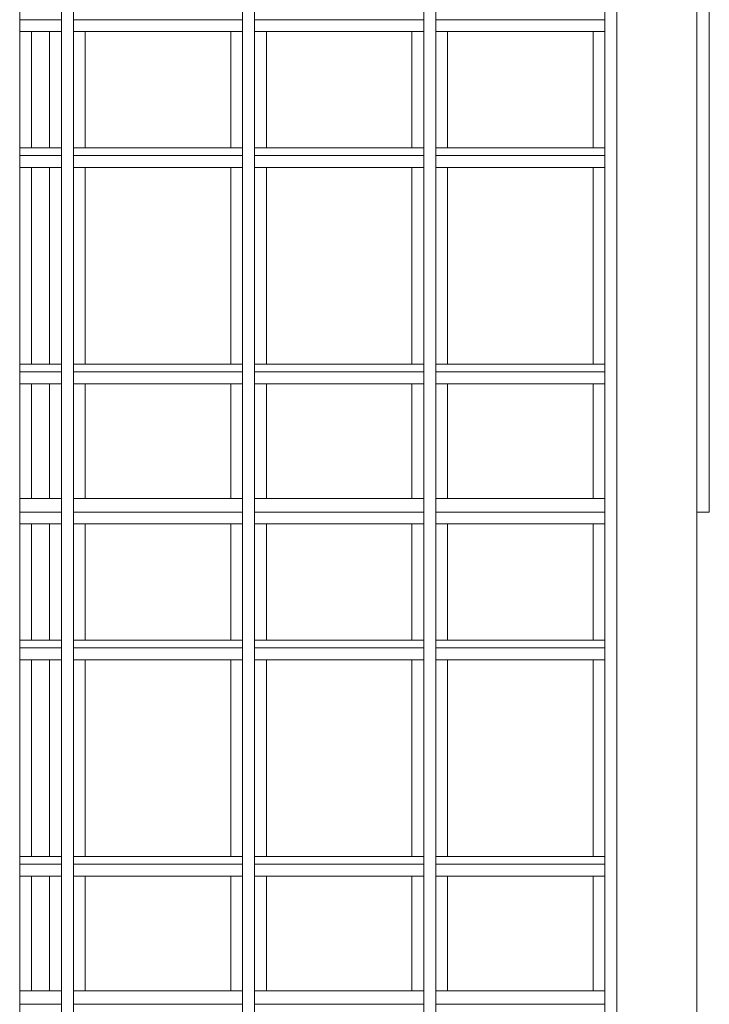
# Model space of a CAD drawing. Extents: x 2506129 to 5012723, y 4550998 to 9102428.
# Drawn here: x 2506251 to 2506255, y 4551060 to 4551067 of the extents above; entities that cross this region are included whole.
import ezdxf

# ---------------------------------------------------------------- set-up
doc = ezdxf.new("R2010")
doc.units = 0
doc.header["$MEASUREMENT"] = 0
doc.layers.get('0').update_dxf_attribs({"linetype": 'CONTINUOUS', "lineweight": 5})

msp = doc.modelspace()

# ---------------------------------------------------------------- linework, layer by layer
at = {"color": 7}
for p, q in [((2506250.6584, 4551069.6638), (2506250.6584, 4551066.7638)), ((2506250.6584, 4551066.7638), (2506250.6584, 4551069.6638)), ((2506250.9384, 4551069.6638), (2506250.9384, 4551066.7638)), ((2506250.9384, 4551069.6638), (2506250.9384, 4551066.7638)), ((2506251.0184, 4551069.6638), (2506251.0184, 4551066.7638)), ((2506251.0184, 4551066.7638), (2506251.0184, 4551069.6638)), ((2506252.1534, 4551069.6638), (2506252.1534, 4551066.7638)), ((2506252.1534, 4551069.6638), (2506252.1534, 4551066.7638)), ((2506252.2334, 4551069.6638), (2506252.2334, 4551066.7638)), ((2506252.2334, 4551066.7638), (2506252.2334, 4551069.6638)), ((2506253.3684, 4551069.6638), (2506253.3684, 4551066.7638)), ((2506253.3684, 4551069.6638), (2506253.3684, 4551066.7638)), ((2506253.4484, 4551069.6638), (2506253.4484, 4551066.7638)), ((2506253.4484, 4551066.7638), (2506253.4484, 4551069.6638)), ((2506254.5834, 4551069.6638), (2506254.5834, 4551066.7638)), ((2506254.5834, 4551069.6638), (2506254.5834, 4551066.7638)), ((2506254.6634, 4551069.6638), (2506254.6634, 4551066.7638)), ((2506254.6634, 4551066.7638), (2506254.6634, 4551069.6638)), ((2506254.6634, 4551069.6638), (2506254.6634, 4551066.7638)), ((2506255.1987, 4551069.6638), (2506255.1987, 4551066.7638)), ((2506255.1987, 4551069.6638), (2506255.1987, 4551066.7638)), ((2506255.1987, 4551066.7638), (2506255.1987, 4551069.6638)), ((2506255.2834, 4551069.6638), (2506255.2834, 4551066.7638)), ((2506255.2834, 4551066.7638), (2506255.2834, 4551069.6638)), ((2506255.2834, 4551069.6638), (2506255.2834, 4551066.7638)), ((2506250.6584, 4551066.8538), (2506250.6584, 4551066.7638)), ((2506250.9384, 4551066.7638), (2506250.9384, 4551066.8538)), ((2506251.0184, 4551066.8538), (2506251.0184, 4551066.7638)), ((2506252.1534, 4551066.7638), (2506252.1534, 4551066.8538)), ((2506252.2334, 4551066.8538), (2506252.2334, 4551066.7638)), ((2506253.3684, 4551066.7638), (2506253.3684, 4551066.8538)), ((2506253.4484, 4551066.8538), (2506253.4484, 4551066.7638)), ((2506254.5834, 4551066.7638), (2506254.5834, 4551066.8538)), ((2506250.6584, 4551066.7638), (2506250.9384, 4551066.7638)), ((2506250.6584, 4551066.7638), (2506250.6584, 4551063.4638)), ((2506250.6584, 4551063.4638), (2506250.6584, 4551066.7638)), ((2506250.9384, 4551066.7638), (2506250.6584, 4551066.7638)), ((2506250.6584, 4551066.7638), (2506250.6584, 4551066.6838)), ((2506250.6584, 4551066.7638), (2506250.9384, 4551066.7638)), ((2506250.9384, 4551066.7638), (2506250.9384, 4551063.4638)), ((2506250.9384, 4551066.7638), (2506250.9384, 4551063.4638)), ((2506250.9384, 4551066.6838), (2506250.9384, 4551066.7638)), ((2506251.0184, 4551066.7638), (2506252.1534, 4551066.7638)), ((2506251.0184, 4551066.7638), (2506251.0184, 4551063.4638)), ((2506251.0184, 4551063.4638), (2506251.0184, 4551066.7638)), ((2506252.1534, 4551066.7638), (2506251.0184, 4551066.7638)), ((2506251.0184, 4551066.7638), (2506251.0184, 4551066.6838)), ((2506251.0184, 4551066.7638), (2506252.1534, 4551066.7638)), ((2506252.1534, 4551066.7638), (2506252.1534, 4551063.4638)), ((2506252.1534, 4551066.7638), (2506252.1534, 4551063.4638)), ((2506252.1534, 4551066.6838), (2506252.1534, 4551066.7638)), ((2506252.2334, 4551066.7638), (2506253.3684, 4551066.7638)), ((2506252.2334, 4551066.7638), (2506252.2334, 4551063.4638)), ((2506252.2334, 4551063.4638), (2506252.2334, 4551066.7638)), ((2506253.3684, 4551066.7638), (2506252.2334, 4551066.7638)), ((2506252.2334, 4551066.7638), (2506252.2334, 4551066.6838)), ((2506252.2334, 4551066.7638), (2506253.3684, 4551066.7638)), ((2506253.3684, 4551066.7638), (2506253.3684, 4551063.4638)), ((2506253.3684, 4551066.7638), (2506253.3684, 4551063.4638)), ((2506253.3684, 4551066.6838), (2506253.3684, 4551066.7638)), ((2506253.4484, 4551066.7638), (2506254.5834, 4551066.7638)), ((2506253.4484, 4551066.7638), (2506253.4484, 4551063.4638)), ((2506253.4484, 4551063.4638), (2506253.4484, 4551066.7638)), ((2506254.5834, 4551066.7638), (2506253.4484, 4551066.7638)), ((2506253.4484, 4551066.7638), (2506253.4484, 4551066.6838)), ((2506253.4484, 4551066.7638), (2506254.5834, 4551066.7638)), ((2506254.5834, 4551066.7638), (2506254.5834, 4551063.4638)), ((2506254.5834, 4551066.7638), (2506254.5834, 4551063.4638)), ((2506254.5834, 4551066.6838), (2506254.5834, 4551066.7638)), ((2506254.6634, 4551066.7638), (2506254.6634, 4551063.4638)), ((2506254.6634, 4551063.4638), (2506254.6634, 4551066.7638)), ((2506254.6634, 4551066.7638), (2506254.6634, 4551063.4638)), ((2506255.1987, 4551066.7638), (2506255.1987, 4551063.4638)), ((2506255.1987, 4551066.7638), (2506255.1987, 4551063.4638)), ((2506255.1987, 4551063.4638), (2506255.1987, 4551066.7638)), ((2506255.2834, 4551066.7638), (2506255.2834, 4551063.4638)), ((2506255.2834, 4551063.4638), (2506255.2834, 4551066.7638)), ((2506255.2834, 4551066.7638), (2506255.2834, 4551063.4638)), ((2506250.6584, 4551066.6838), (2506250.7384, 4551066.6838)), ((2506250.6584, 4551066.6838), (2506250.6584, 4551065.9038)), ((2506250.7384, 4551066.6838), (2506250.6584, 4551066.6838)), ((2506250.7384, 4551065.9038), (2506250.7384, 4551066.6838)), ((2506250.7384, 4551066.6838), (2506250.8584, 4551066.6838)), ((2506250.8584, 4551066.6838), (2506250.7384, 4551066.6838)), ((2506250.7384, 4551066.6838), (2506250.7384, 4551065.9038)), ((2506250.7384, 4551066.6838), (2506250.8584, 4551066.6838)), ((2506250.7384, 4551065.9038), (2506250.7384, 4551066.6838)), ((2506250.8584, 4551066.6838), (2506250.8584, 4551065.9038)), ((2506250.8584, 4551065.9038), (2506250.8584, 4551066.6838)), ((2506250.8584, 4551066.6838), (2506250.9384, 4551066.6838)), ((2506250.9384, 4551066.6838), (2506250.8584, 4551066.6838)), ((2506250.8584, 4551066.6838), (2506250.8584, 4551065.9038)), ((2506250.9384, 4551065.9038), (2506250.9384, 4551066.6838)), ((2506251.0184, 4551066.6838), (2506251.0984, 4551066.6838)), ((2506251.0184, 4551066.6838), (2506251.0184, 4551065.9038)), ((2506251.0984, 4551066.6838), (2506251.0184, 4551066.6838)), ((2506251.0984, 4551065.9038), (2506251.0984, 4551066.6838)), ((2506251.0984, 4551066.6838), (2506252.0734, 4551066.6838)), ((2506252.0734, 4551066.6838), (2506251.0984, 4551066.6838)), ((2506251.0984, 4551066.6838), (2506251.0984, 4551065.9038)), ((2506251.0984, 4551066.6838), (2506252.0734, 4551066.6838)), ((2506251.0984, 4551065.9038), (2506251.0984, 4551066.6838)), ((2506252.0734, 4551066.6838), (2506252.0734, 4551065.9038)), ((2506252.0734, 4551065.9038), (2506252.0734, 4551066.6838)), ((2506252.0734, 4551066.6838), (2506252.1534, 4551066.6838)), ((2506252.1534, 4551066.6838), (2506252.0734, 4551066.6838)), ((2506252.0734, 4551066.6838), (2506252.0734, 4551065.9038)), ((2506252.1534, 4551065.9038), (2506252.1534, 4551066.6838)), ((2506252.2334, 4551066.6838), (2506252.3134, 4551066.6838)), ((2506252.2334, 4551066.6838), (2506252.2334, 4551065.9038)), ((2506252.3134, 4551066.6838), (2506252.2334, 4551066.6838)), ((2506252.3134, 4551065.9038), (2506252.3134, 4551066.6838)), ((2506252.3134, 4551066.6838), (2506253.2884, 4551066.6838)), ((2506253.2884, 4551066.6838), (2506252.3134, 4551066.6838)), ((2506252.3134, 4551066.6838), (2506252.3134, 4551065.9038)), ((2506252.3134, 4551066.6838), (2506253.2884, 4551066.6838)), ((2506252.3134, 4551065.9038), (2506252.3134, 4551066.6838)), ((2506253.2884, 4551066.6838), (2506253.2884, 4551065.9038)), ((2506253.2884, 4551065.9038), (2506253.2884, 4551066.6838)), ((2506253.2884, 4551066.6838), (2506253.3684, 4551066.6838)), ((2506253.3684, 4551066.6838), (2506253.2884, 4551066.6838)), ((2506253.2884, 4551066.6838), (2506253.2884, 4551065.9038)), ((2506253.3684, 4551065.9038), (2506253.3684, 4551066.6838)), ((2506253.4484, 4551066.6838), (2506253.5284, 4551066.6838)), ((2506253.4484, 4551066.6838), (2506253.4484, 4551065.9038)), ((2506253.5284, 4551066.6838), (2506253.4484, 4551066.6838)), ((2506253.5284, 4551065.9038), (2506253.5284, 4551066.6838)), ((2506253.5284, 4551066.6838), (2506254.5034, 4551066.6838)), ((2506254.5034, 4551066.6838), (2506253.5284, 4551066.6838)), ((2506253.5284, 4551066.6838), (2506253.5284, 4551065.9038)), ((2506253.5284, 4551066.6838), (2506254.5034, 4551066.6838)), ((2506253.5284, 4551065.9038), (2506253.5284, 4551066.6838)), ((2506254.5034, 4551066.6838), (2506254.5034, 4551065.9038)), ((2506254.5034, 4551065.9038), (2506254.5034, 4551066.6838)), ((2506254.5034, 4551066.6838), (2506254.5834, 4551066.6838)), ((2506254.5834, 4551066.6838), (2506254.5034, 4551066.6838)), ((2506254.5034, 4551066.6838), (2506254.5034, 4551065.9038)), ((2506254.5834, 4551065.9038), (2506254.5834, 4551066.6838)), ((2506250.7384, 4551065.9038), (2506250.6584, 4551065.9038)), ((2506250.6584, 4551065.9038), (2506250.6584, 4551065.8538)), ((2506250.6584, 4551065.9038), (2506250.7384, 4551065.9038)), ((2506250.8584, 4551065.9038), (2506250.7384, 4551065.9038)), ((2506250.7384, 4551065.9038), (2506250.8584, 4551065.9038)), ((2506250.8584, 4551065.9038), (2506250.7384, 4551065.9038)), ((2506250.9384, 4551065.9038), (2506250.8584, 4551065.9038)), ((2506250.8584, 4551065.9038), (2506250.9384, 4551065.9038)), ((2506250.9384, 4551065.8538), (2506250.9384, 4551065.9038)), ((2506251.0984, 4551065.9038), (2506251.0184, 4551065.9038)), ((2506251.0184, 4551065.9038), (2506251.0184, 4551065.8538)), ((2506251.0184, 4551065.9038), (2506251.0984, 4551065.9038)), ((2506252.0734, 4551065.9038), (2506251.0984, 4551065.9038)), ((2506251.0984, 4551065.9038), (2506252.0734, 4551065.9038)), ((2506252.0734, 4551065.9038), (2506251.0984, 4551065.9038)), ((2506252.1534, 4551065.9038), (2506252.0734, 4551065.9038)), ((2506252.0734, 4551065.9038), (2506252.1534, 4551065.9038)), ((2506252.1534, 4551065.8538), (2506252.1534, 4551065.9038)), ((2506252.3134, 4551065.9038), (2506252.2334, 4551065.9038)), ((2506252.2334, 4551065.9038), (2506252.2334, 4551065.8538)), ((2506252.2334, 4551065.9038), (2506252.3134, 4551065.9038)), ((2506253.2884, 4551065.9038), (2506252.3134, 4551065.9038)), ((2506252.3134, 4551065.9038), (2506253.2884, 4551065.9038)), ((2506253.2884, 4551065.9038), (2506252.3134, 4551065.9038)), ((2506253.3684, 4551065.9038), (2506253.2884, 4551065.9038)), ((2506253.2884, 4551065.9038), (2506253.3684, 4551065.9038)), ((2506253.3684, 4551065.8538), (2506253.3684, 4551065.9038)), ((2506253.5284, 4551065.9038), (2506253.4484, 4551065.9038)), ((2506253.4484, 4551065.9038), (2506253.4484, 4551065.8538)), ((2506253.4484, 4551065.9038), (2506253.5284, 4551065.9038)), ((2506254.5034, 4551065.9038), (2506253.5284, 4551065.9038)), ((2506253.5284, 4551065.9038), (2506254.5034, 4551065.9038)), ((2506254.5034, 4551065.9038), (2506253.5284, 4551065.9038)), ((2506254.5834, 4551065.9038), (2506254.5034, 4551065.9038)), ((2506254.5034, 4551065.9038), (2506254.5834, 4551065.9038)), ((2506254.5834, 4551065.8538), (2506254.5834, 4551065.9038)), ((2506250.6584, 4551065.8538), (2506250.9384, 4551065.8538)), ((2506250.9384, 4551065.8538), (2506250.6584, 4551065.8538)), ((2506250.6584, 4551065.8538), (2506250.6584, 4551065.7738)), ((2506250.6584, 4551065.8538), (2506250.9384, 4551065.8538)), ((2506250.9384, 4551065.7738), (2506250.9384, 4551065.8538)), ((2506251.0184, 4551065.8538), (2506252.1534, 4551065.8538)), ((2506252.1534, 4551065.8538), (2506251.0184, 4551065.8538)), ((2506251.0184, 4551065.8538), (2506251.0184, 4551065.7738)), ((2506251.0184, 4551065.8538), (2506252.1534, 4551065.8538)), ((2506252.1534, 4551065.7738), (2506252.1534, 4551065.8538)), ((2506252.2334, 4551065.8538), (2506253.3684, 4551065.8538)), ((2506253.3684, 4551065.8538), (2506252.2334, 4551065.8538)), ((2506252.2334, 4551065.8538), (2506252.2334, 4551065.7738)), ((2506252.2334, 4551065.8538), (2506253.3684, 4551065.8538)), ((2506253.3684, 4551065.7738), (2506253.3684, 4551065.8538)), ((2506253.4484, 4551065.8538), (2506254.5834, 4551065.8538)), ((2506254.5834, 4551065.8538), (2506253.4484, 4551065.8538)), ((2506253.4484, 4551065.8538), (2506253.4484, 4551065.7738)), ((2506253.4484, 4551065.8538), (2506254.5834, 4551065.8538)), ((2506254.5834, 4551065.7738), (2506254.5834, 4551065.8538)), ((2506250.6584, 4551065.7738), (2506250.7384, 4551065.7738)), ((2506250.6584, 4551065.7738), (2506250.6584, 4551064.4538)), ((2506250.7384, 4551065.7738), (2506250.6584, 4551065.7738)), ((2506250.7384, 4551064.4538), (2506250.7384, 4551065.7738)), ((2506250.7384, 4551065.7738), (2506250.8584, 4551065.7738)), ((2506250.8584, 4551065.7738), (2506250.7384, 4551065.7738)), ((2506250.7384, 4551065.7738), (2506250.7384, 4551064.4538)), ((2506250.7384, 4551065.7738), (2506250.8584, 4551065.7738)), ((2506250.7384, 4551064.4538), (2506250.7384, 4551065.7738)), ((2506250.8584, 4551065.7738), (2506250.8584, 4551064.4538)), ((2506250.8584, 4551064.4538), (2506250.8584, 4551065.7738)), ((2506250.8584, 4551065.7738), (2506250.9384, 4551065.7738)), ((2506250.9384, 4551065.7738), (2506250.8584, 4551065.7738)), ((2506250.8584, 4551065.7738), (2506250.8584, 4551064.4538)), ((2506250.9384, 4551064.4538), (2506250.9384, 4551065.7738)), ((2506251.0184, 4551065.7738), (2506251.0984, 4551065.7738)), ((2506251.0184, 4551065.7738), (2506251.0184, 4551064.4538)), ((2506251.0984, 4551065.7738), (2506251.0184, 4551065.7738)), ((2506251.0984, 4551064.4538), (2506251.0984, 4551065.7738)), ((2506251.0984, 4551065.7738), (2506252.0734, 4551065.7738)), ((2506252.0734, 4551065.7738), (2506251.0984, 4551065.7738)), ((2506251.0984, 4551065.7738), (2506251.0984, 4551064.4538)), ((2506251.0984, 4551065.7738), (2506252.0734, 4551065.7738)), ((2506251.0984, 4551064.4538), (2506251.0984, 4551065.7738)), ((2506252.0734, 4551065.7738), (2506252.0734, 4551064.4538)), ((2506252.0734, 4551064.4538), (2506252.0734, 4551065.7738)), ((2506252.0734, 4551065.7738), (2506252.1534, 4551065.7738)), ((2506252.1534, 4551065.7738), (2506252.0734, 4551065.7738)), ((2506252.0734, 4551065.7738), (2506252.0734, 4551064.4538)), ((2506252.1534, 4551064.4538), (2506252.1534, 4551065.7738)), ((2506252.2334, 4551065.7738), (2506252.3134, 4551065.7738)), ((2506252.2334, 4551065.7738), (2506252.2334, 4551064.4538)), ((2506252.3134, 4551065.7738), (2506252.2334, 4551065.7738)), ((2506252.3134, 4551064.4538), (2506252.3134, 4551065.7738)), ((2506252.3134, 4551065.7738), (2506253.2884, 4551065.7738)), ((2506253.2884, 4551065.7738), (2506252.3134, 4551065.7738)), ((2506252.3134, 4551065.7738), (2506252.3134, 4551064.4538)), ((2506252.3134, 4551065.7738), (2506253.2884, 4551065.7738)), ((2506252.3134, 4551064.4538), (2506252.3134, 4551065.7738)), ((2506253.2884, 4551065.7738), (2506253.2884, 4551064.4538)), ((2506253.2884, 4551064.4538), (2506253.2884, 4551065.7738)), ((2506253.2884, 4551065.7738), (2506253.3684, 4551065.7738)), ((2506253.3684, 4551065.7738), (2506253.2884, 4551065.7738)), ((2506253.2884, 4551065.7738), (2506253.2884, 4551064.4538)), ((2506253.3684, 4551064.4538), (2506253.3684, 4551065.7738)), ((2506253.4484, 4551065.7738), (2506253.5284, 4551065.7738)), ((2506253.4484, 4551065.7738), (2506253.4484, 4551064.4538)), ((2506253.5284, 4551065.7738), (2506253.4484, 4551065.7738)), ((2506253.5284, 4551064.4538), (2506253.5284, 4551065.7738)), ((2506253.5284, 4551065.7738), (2506254.5034, 4551065.7738)), ((2506254.5034, 4551065.7738), (2506253.5284, 4551065.7738)), ((2506253.5284, 4551065.7738), (2506253.5284, 4551064.4538)), ((2506253.5284, 4551065.7738), (2506254.5034, 4551065.7738)), ((2506253.5284, 4551064.4538), (2506253.5284, 4551065.7738)), ((2506254.5034, 4551065.7738), (2506254.5034, 4551064.4538)), ((2506254.5034, 4551064.4538), (2506254.5034, 4551065.7738)), ((2506254.5034, 4551065.7738), (2506254.5834, 4551065.7738)), ((2506254.5834, 4551065.7738), (2506254.5034, 4551065.7738)), ((2506254.5034, 4551065.7738), (2506254.5034, 4551064.4538)), ((2506254.5834, 4551064.4538), (2506254.5834, 4551065.7738)), ((2506250.7384, 4551064.4538), (2506250.6584, 4551064.4538)), ((2506250.6584, 4551064.4538), (2506250.6584, 4551064.4038)), ((2506250.6584, 4551064.4538), (2506250.7384, 4551064.4538)), ((2506250.6584, 4551064.4038), (2506250.9384, 4551064.4038)), ((2506250.9384, 4551064.4038), (2506250.6584, 4551064.4038)), ((2506250.6584, 4551064.4038), (2506250.6584, 4551064.3238)), ((2506250.6584, 4551064.4038), (2506250.9384, 4551064.4038)), ((2506250.8584, 4551064.4538), (2506250.7384, 4551064.4538)), ((2506250.7384, 4551064.4538), (2506250.8584, 4551064.4538)), ((2506250.8584, 4551064.4538), (2506250.7384, 4551064.4538)), ((2506250.9384, 4551064.4538), (2506250.8584, 4551064.4538)), ((2506250.8584, 4551064.4538), (2506250.9384, 4551064.4538)), ((2506250.9384, 4551064.4038), (2506250.9384, 4551064.4538)), ((2506250.9384, 4551064.3238), (2506250.9384, 4551064.4038)), ((2506251.0984, 4551064.4538), (2506251.0184, 4551064.4538)), ((2506251.0184, 4551064.4538), (2506251.0184, 4551064.4038)), ((2506251.0184, 4551064.4538), (2506251.0984, 4551064.4538)), ((2506251.0184, 4551064.4038), (2506252.1534, 4551064.4038)), ((2506252.1534, 4551064.4038), (2506251.0184, 4551064.4038)), ((2506251.0184, 4551064.4038), (2506251.0184, 4551064.3238)), ((2506251.0184, 4551064.4038), (2506252.1534, 4551064.4038)), ((2506252.0734, 4551064.4538), (2506251.0984, 4551064.4538)), ((2506251.0984, 4551064.4538), (2506252.0734, 4551064.4538)), ((2506252.0734, 4551064.4538), (2506251.0984, 4551064.4538)), ((2506252.1534, 4551064.4538), (2506252.0734, 4551064.4538)), ((2506252.0734, 4551064.4538), (2506252.1534, 4551064.4538)), ((2506252.1534, 4551064.4038), (2506252.1534, 4551064.4538)), ((2506252.1534, 4551064.3238), (2506252.1534, 4551064.4038)), ((2506252.3134, 4551064.4538), (2506252.2334, 4551064.4538)), ((2506252.2334, 4551064.4538), (2506252.2334, 4551064.4038)), ((2506252.2334, 4551064.4538), (2506252.3134, 4551064.4538)), ((2506252.2334, 4551064.4038), (2506253.3684, 4551064.4038)), ((2506253.3684, 4551064.4038), (2506252.2334, 4551064.4038)), ((2506252.2334, 4551064.4038), (2506252.2334, 4551064.3238)), ((2506252.2334, 4551064.4038), (2506253.3684, 4551064.4038)), ((2506253.2884, 4551064.4538), (2506252.3134, 4551064.4538)), ((2506252.3134, 4551064.4538), (2506253.2884, 4551064.4538)), ((2506253.2884, 4551064.4538), (2506252.3134, 4551064.4538)), ((2506253.3684, 4551064.4538), (2506253.2884, 4551064.4538)), ((2506253.2884, 4551064.4538), (2506253.3684, 4551064.4538)), ((2506253.3684, 4551064.4038), (2506253.3684, 4551064.4538)), ((2506253.3684, 4551064.3238), (2506253.3684, 4551064.4038)), ((2506253.5284, 4551064.4538), (2506253.4484, 4551064.4538)), ((2506253.4484, 4551064.4538), (2506253.4484, 4551064.4038)), ((2506253.4484, 4551064.4538), (2506253.5284, 4551064.4538)), ((2506253.4484, 4551064.4038), (2506254.5834, 4551064.4038)), ((2506254.5834, 4551064.4038), (2506253.4484, 4551064.4038)), ((2506253.4484, 4551064.4038), (2506253.4484, 4551064.3238)), ((2506253.4484, 4551064.4038), (2506254.5834, 4551064.4038)), ((2506254.5034, 4551064.4538), (2506253.5284, 4551064.4538)), ((2506253.5284, 4551064.4538), (2506254.5034, 4551064.4538)), ((2506254.5034, 4551064.4538), (2506253.5284, 4551064.4538)), ((2506254.5834, 4551064.4538), (2506254.5034, 4551064.4538)), ((2506254.5034, 4551064.4538), (2506254.5834, 4551064.4538)), ((2506254.5834, 4551064.4038), (2506254.5834, 4551064.4538)), ((2506254.5834, 4551064.3238), (2506254.5834, 4551064.4038)), ((2506250.6584, 4551064.3238), (2506250.7384, 4551064.3238)), ((2506250.6584, 4551064.3238), (2506250.6584, 4551063.5538)), ((2506250.7384, 4551064.3238), (2506250.6584, 4551064.3238)), ((2506250.7384, 4551063.5538), (2506250.7384, 4551064.3238)), ((2506250.7384, 4551064.3238), (2506250.8584, 4551064.3238)), ((2506250.8584, 4551064.3238), (2506250.7384, 4551064.3238)), ((2506250.7384, 4551064.3238), (2506250.7384, 4551063.5538)), ((2506250.7384, 4551064.3238), (2506250.8584, 4551064.3238)), ((2506250.7384, 4551063.5538), (2506250.7384, 4551064.3238)), ((2506250.8584, 4551064.3238), (2506250.8584, 4551063.5538)), ((2506250.8584, 4551063.5538), (2506250.8584, 4551064.3238)), ((2506250.8584, 4551064.3238), (2506250.9384, 4551064.3238)), ((2506250.9384, 4551064.3238), (2506250.8584, 4551064.3238)), ((2506250.8584, 4551064.3238), (2506250.8584, 4551063.5538)), ((2506250.9384, 4551063.5538), (2506250.9384, 4551064.3238)), ((2506251.0184, 4551064.3238), (2506251.0984, 4551064.3238)), ((2506251.0184, 4551064.3238), (2506251.0184, 4551063.5538)), ((2506251.0984, 4551064.3238), (2506251.0184, 4551064.3238)), ((2506251.0984, 4551063.5538), (2506251.0984, 4551064.3238)), ((2506251.0984, 4551064.3238), (2506252.0734, 4551064.3238)), ((2506252.0734, 4551064.3238), (2506251.0984, 4551064.3238)), ((2506251.0984, 4551064.3238), (2506251.0984, 4551063.5538)), ((2506251.0984, 4551064.3238), (2506252.0734, 4551064.3238)), ((2506251.0984, 4551063.5538), (2506251.0984, 4551064.3238)), ((2506252.0734, 4551064.3238), (2506252.0734, 4551063.5538)), ((2506252.0734, 4551063.5538), (2506252.0734, 4551064.3238)), ((2506252.0734, 4551064.3238), (2506252.1534, 4551064.3238)), ((2506252.1534, 4551064.3238), (2506252.0734, 4551064.3238)), ((2506252.0734, 4551064.3238), (2506252.0734, 4551063.5538)), ((2506252.1534, 4551063.5538), (2506252.1534, 4551064.3238)), ((2506252.2334, 4551064.3238), (2506252.3134, 4551064.3238)), ((2506252.2334, 4551064.3238), (2506252.2334, 4551063.5538)), ((2506252.3134, 4551064.3238), (2506252.2334, 4551064.3238)), ((2506252.3134, 4551063.5538), (2506252.3134, 4551064.3238)), ((2506252.3134, 4551064.3238), (2506253.2884, 4551064.3238)), ((2506253.2884, 4551064.3238), (2506252.3134, 4551064.3238)), ((2506252.3134, 4551064.3238), (2506252.3134, 4551063.5538)), ((2506252.3134, 4551064.3238), (2506253.2884, 4551064.3238)), ((2506252.3134, 4551063.5538), (2506252.3134, 4551064.3238)), ((2506253.2884, 4551064.3238), (2506253.2884, 4551063.5538)), ((2506253.2884, 4551063.5538), (2506253.2884, 4551064.3238)), ((2506253.2884, 4551064.3238), (2506253.3684, 4551064.3238)), ((2506253.3684, 4551064.3238), (2506253.2884, 4551064.3238)), ((2506253.2884, 4551064.3238), (2506253.2884, 4551063.5538)), ((2506253.3684, 4551063.5538), (2506253.3684, 4551064.3238)), ((2506253.4484, 4551064.3238), (2506253.5284, 4551064.3238)), ((2506253.4484, 4551064.3238), (2506253.4484, 4551063.5538)), ((2506253.5284, 4551064.3238), (2506253.4484, 4551064.3238)), ((2506253.5284, 4551063.5538), (2506253.5284, 4551064.3238)), ((2506253.5284, 4551064.3238), (2506254.5034, 4551064.3238)), ((2506254.5034, 4551064.3238), (2506253.5284, 4551064.3238)), ((2506253.5284, 4551064.3238), (2506253.5284, 4551063.5538)), ((2506253.5284, 4551064.3238), (2506254.5034, 4551064.3238)), ((2506253.5284, 4551063.5538), (2506253.5284, 4551064.3238)), ((2506254.5034, 4551064.3238), (2506254.5034, 4551063.5538)), ((2506254.5034, 4551063.5538), (2506254.5034, 4551064.3238)), ((2506254.5034, 4551064.3238), (2506254.5834, 4551064.3238)), ((2506254.5834, 4551064.3238), (2506254.5034, 4551064.3238)), ((2506254.5034, 4551064.3238), (2506254.5034, 4551063.5538)), ((2506254.5834, 4551063.5538), (2506254.5834, 4551064.3238)), ((2506250.7384, 4551063.5538), (2506250.6584, 4551063.5538)), ((2506250.6584, 4551063.5538), (2506250.6584, 4551063.4638)), ((2506250.6584, 4551063.5538), (2506250.7384, 4551063.5538)), ((2506250.8584, 4551063.5538), (2506250.7384, 4551063.5538)), ((2506250.7384, 4551063.5538), (2506250.8584, 4551063.5538)), ((2506250.8584, 4551063.5538), (2506250.7384, 4551063.5538)), ((2506250.9384, 4551063.5538), (2506250.8584, 4551063.5538)), ((2506250.8584, 4551063.5538), (2506250.9384, 4551063.5538)), ((2506250.9384, 4551063.4638), (2506250.9384, 4551063.5538)), ((2506251.0984, 4551063.5538), (2506251.0184, 4551063.5538)), ((2506251.0184, 4551063.5538), (2506251.0184, 4551063.4638)), ((2506251.0184, 4551063.5538), (2506251.0984, 4551063.5538)), ((2506252.0734, 4551063.5538), (2506251.0984, 4551063.5538)), ((2506251.0984, 4551063.5538), (2506252.0734, 4551063.5538)), ((2506252.0734, 4551063.5538), (2506251.0984, 4551063.5538)), ((2506252.1534, 4551063.5538), (2506252.0734, 4551063.5538)), ((2506252.0734, 4551063.5538), (2506252.1534, 4551063.5538)), ((2506252.1534, 4551063.4638), (2506252.1534, 4551063.5538)), ((2506252.3134, 4551063.5538), (2506252.2334, 4551063.5538)), ((2506252.2334, 4551063.5538), (2506252.2334, 4551063.4638)), ((2506252.2334, 4551063.5538), (2506252.3134, 4551063.5538)), ((2506253.2884, 4551063.5538), (2506252.3134, 4551063.5538)), ((2506252.3134, 4551063.5538), (2506253.2884, 4551063.5538)), ((2506253.2884, 4551063.5538), (2506252.3134, 4551063.5538)), ((2506253.3684, 4551063.5538), (2506253.2884, 4551063.5538)), ((2506253.2884, 4551063.5538), (2506253.3684, 4551063.5538)), ((2506253.3684, 4551063.4638), (2506253.3684, 4551063.5538)), ((2506253.5284, 4551063.5538), (2506253.4484, 4551063.5538)), ((2506253.4484, 4551063.5538), (2506253.4484, 4551063.4638)), ((2506253.4484, 4551063.5538), (2506253.5284, 4551063.5538)), ((2506254.5034, 4551063.5538), (2506253.5284, 4551063.5538)), ((2506253.5284, 4551063.5538), (2506254.5034, 4551063.5538)), ((2506254.5034, 4551063.5538), (2506253.5284, 4551063.5538)), ((2506254.5834, 4551063.5538), (2506254.5034, 4551063.5538)), ((2506254.5034, 4551063.5538), (2506254.5834, 4551063.5538)), ((2506254.5834, 4551063.4638), (2506254.5834, 4551063.5538)), ((2506250.6584, 4551063.4638), (2506250.9384, 4551063.4638)), ((2506250.6584, 4551063.4638), (2506250.6584, 4551060.1638)), ((2506250.6584, 4551060.1638), (2506250.6584, 4551063.4638)), ((2506250.9384, 4551063.4638), (2506250.6584, 4551063.4638)), ((2506250.6584, 4551063.4638), (2506250.6584, 4551063.3838)), ((2506250.6584, 4551063.4638), (2506250.9384, 4551063.4638)), ((2506250.9384, 4551063.4638), (2506250.9384, 4551060.1638)), ((2506250.9384, 4551063.4638), (2506250.9384, 4551060.1638)), ((2506250.9384, 4551063.3838), (2506250.9384, 4551063.4638)), ((2506251.0184, 4551063.4638), (2506252.1534, 4551063.4638)), ((2506251.0184, 4551063.4638), (2506251.0184, 4551060.1638)), ((2506251.0184, 4551060.1638), (2506251.0184, 4551063.4638)), ((2506252.1534, 4551063.4638), (2506251.0184, 4551063.4638)), ((2506251.0184, 4551063.4638), (2506251.0184, 4551063.3838)), ((2506251.0184, 4551063.4638), (2506252.1534, 4551063.4638)), ((2506252.1534, 4551063.4638), (2506252.1534, 4551060.1638)), ((2506252.1534, 4551063.4638), (2506252.1534, 4551060.1638)), ((2506252.1534, 4551063.3838), (2506252.1534, 4551063.4638)), ((2506252.2334, 4551063.4638), (2506253.3684, 4551063.4638)), ((2506252.2334, 4551063.4638), (2506252.2334, 4551060.1638)), ((2506252.2334, 4551060.1638), (2506252.2334, 4551063.4638)), ((2506253.3684, 4551063.4638), (2506252.2334, 4551063.4638)), ((2506252.2334, 4551063.4638), (2506252.2334, 4551063.3838)), ((2506252.2334, 4551063.4638), (2506253.3684, 4551063.4638)), ((2506253.3684, 4551063.4638), (2506253.3684, 4551060.1638)), ((2506253.3684, 4551063.4638), (2506253.3684, 4551060.1638)), ((2506253.3684, 4551063.3838), (2506253.3684, 4551063.4638)), ((2506253.4484, 4551063.4638), (2506254.5834, 4551063.4638)), ((2506253.4484, 4551063.4638), (2506253.4484, 4551060.1638)), ((2506253.4484, 4551060.1638), (2506253.4484, 4551063.4638)), ((2506254.5834, 4551063.4638), (2506253.4484, 4551063.4638)), ((2506253.4484, 4551063.4638), (2506253.4484, 4551063.3838)), ((2506253.4484, 4551063.4638), (2506254.5834, 4551063.4638)), ((2506254.5834, 4551063.4638), (2506254.5834, 4551060.1638)), ((2506254.5834, 4551063.4638), (2506254.5834, 4551060.1638)), ((2506254.5834, 4551063.3838), (2506254.5834, 4551063.4638)), ((2506254.6634, 4551063.4638), (2506254.6634, 4551060.1638)), ((2506254.6634, 4551060.1638), (2506254.6634, 4551063.4638)), ((2506254.6634, 4551063.4638), (2506254.6634, 4551060.1638)), ((2506255.1987, 4551063.4638), (2506255.1987, 4551060.1638)), ((2506255.2834, 4551063.4638), (2506255.1987, 4551063.4638)), ((2506255.1987, 4551063.4638), (2506255.2834, 4551063.4638)), ((2506255.1987, 4551060.1638), (2506255.1987, 4551063.4638)), ((2506255.1987, 4551063.4638), (2506255.1987, 4551060.1638)), ((2506250.6584, 4551063.3838), (2506250.7384, 4551063.3838)), ((2506250.6584, 4551063.3838), (2506250.6584, 4551062.6038)), ((2506250.7384, 4551063.3838), (2506250.6584, 4551063.3838)), ((2506250.7384, 4551062.6038), (2506250.7384, 4551063.3838)), ((2506250.7384, 4551063.3838), (2506250.8584, 4551063.3838)), ((2506250.8584, 4551063.3838), (2506250.7384, 4551063.3838)), ((2506250.7384, 4551063.3838), (2506250.7384, 4551062.6038)), ((2506250.7384, 4551063.3838), (2506250.8584, 4551063.3838)), ((2506250.7384, 4551062.6038), (2506250.7384, 4551063.3838)), ((2506250.8584, 4551063.3838), (2506250.8584, 4551062.6038)), ((2506250.8584, 4551062.6038), (2506250.8584, 4551063.3838)), ((2506250.8584, 4551063.3838), (2506250.9384, 4551063.3838)), ((2506250.9384, 4551063.3838), (2506250.8584, 4551063.3838)), ((2506250.8584, 4551063.3838), (2506250.8584, 4551062.6038)), ((2506250.9384, 4551062.6038), (2506250.9384, 4551063.3838)), ((2506251.0184, 4551063.3838), (2506251.0984, 4551063.3838)), ((2506251.0184, 4551063.3838), (2506251.0184, 4551062.6038)), ((2506251.0984, 4551063.3838), (2506251.0184, 4551063.3838)), ((2506251.0984, 4551062.6038), (2506251.0984, 4551063.3838)), ((2506251.0984, 4551063.3838), (2506252.0734, 4551063.3838)), ((2506252.0734, 4551063.3838), (2506251.0984, 4551063.3838)), ((2506251.0984, 4551063.3838), (2506251.0984, 4551062.6038)), ((2506251.0984, 4551063.3838), (2506252.0734, 4551063.3838)), ((2506251.0984, 4551062.6038), (2506251.0984, 4551063.3838)), ((2506252.0734, 4551063.3838), (2506252.0734, 4551062.6038)), ((2506252.0734, 4551062.6038), (2506252.0734, 4551063.3838)), ((2506252.0734, 4551063.3838), (2506252.1534, 4551063.3838)), ((2506252.1534, 4551063.3838), (2506252.0734, 4551063.3838)), ((2506252.0734, 4551063.3838), (2506252.0734, 4551062.6038)), ((2506252.1534, 4551062.6038), (2506252.1534, 4551063.3838)), ((2506252.2334, 4551063.3838), (2506252.3134, 4551063.3838)), ((2506252.2334, 4551063.3838), (2506252.2334, 4551062.6038)), ((2506252.3134, 4551063.3838), (2506252.2334, 4551063.3838)), ((2506252.3134, 4551062.6038), (2506252.3134, 4551063.3838)), ((2506252.3134, 4551063.3838), (2506253.2884, 4551063.3838)), ((2506253.2884, 4551063.3838), (2506252.3134, 4551063.3838)), ((2506252.3134, 4551063.3838), (2506252.3134, 4551062.6038)), ((2506252.3134, 4551063.3838), (2506253.2884, 4551063.3838)), ((2506252.3134, 4551062.6038), (2506252.3134, 4551063.3838)), ((2506253.2884, 4551063.3838), (2506253.2884, 4551062.6038)), ((2506253.2884, 4551062.6038), (2506253.2884, 4551063.3838)), ((2506253.2884, 4551063.3838), (2506253.3684, 4551063.3838)), ((2506253.3684, 4551063.3838), (2506253.2884, 4551063.3838)), ((2506253.2884, 4551063.3838), (2506253.2884, 4551062.6038)), ((2506253.3684, 4551062.6038), (2506253.3684, 4551063.3838)), ((2506253.4484, 4551063.3838), (2506253.5284, 4551063.3838)), ((2506253.4484, 4551063.3838), (2506253.4484, 4551062.6038)), ((2506253.5284, 4551063.3838), (2506253.4484, 4551063.3838)), ((2506253.5284, 4551062.6038), (2506253.5284, 4551063.3838)), ((2506253.5284, 4551063.3838), (2506254.5034, 4551063.3838)), ((2506254.5034, 4551063.3838), (2506253.5284, 4551063.3838)), ((2506253.5284, 4551063.3838), (2506253.5284, 4551062.6038)), ((2506253.5284, 4551063.3838), (2506254.5034, 4551063.3838)), ((2506253.5284, 4551062.6038), (2506253.5284, 4551063.3838)), ((2506254.5034, 4551063.3838), (2506254.5034, 4551062.6038)), ((2506254.5034, 4551062.6038), (2506254.5034, 4551063.3838)), ((2506254.5034, 4551063.3838), (2506254.5834, 4551063.3838)), ((2506254.5834, 4551063.3838), (2506254.5034, 4551063.3838)), ((2506254.5034, 4551063.3838), (2506254.5034, 4551062.6038)), ((2506254.5834, 4551062.6038), (2506254.5834, 4551063.3838)), ((2506250.7384, 4551062.6038), (2506250.6584, 4551062.6038)), ((2506250.6584, 4551062.6038), (2506250.6584, 4551062.5538)), ((2506250.6584, 4551062.6038), (2506250.7384, 4551062.6038)), ((2506250.8584, 4551062.6038), (2506250.7384, 4551062.6038)), ((2506250.7384, 4551062.6038), (2506250.8584, 4551062.6038)), ((2506250.8584, 4551062.6038), (2506250.7384, 4551062.6038)), ((2506250.9384, 4551062.6038), (2506250.8584, 4551062.6038)), ((2506250.8584, 4551062.6038), (2506250.9384, 4551062.6038)), ((2506250.9384, 4551062.5538), (2506250.9384, 4551062.6038)), ((2506251.0984, 4551062.6038), (2506251.0184, 4551062.6038)), ((2506251.0184, 4551062.6038), (2506251.0184, 4551062.5538)), ((2506251.0184, 4551062.6038), (2506251.0984, 4551062.6038)), ((2506252.0734, 4551062.6038), (2506251.0984, 4551062.6038)), ((2506251.0984, 4551062.6038), (2506252.0734, 4551062.6038)), ((2506252.0734, 4551062.6038), (2506251.0984, 4551062.6038)), ((2506252.1534, 4551062.6038), (2506252.0734, 4551062.6038)), ((2506252.0734, 4551062.6038), (2506252.1534, 4551062.6038)), ((2506252.1534, 4551062.5538), (2506252.1534, 4551062.6038)), ((2506252.3134, 4551062.6038), (2506252.2334, 4551062.6038)), ((2506252.2334, 4551062.6038), (2506252.2334, 4551062.5538)), ((2506252.2334, 4551062.6038), (2506252.3134, 4551062.6038)), ((2506253.2884, 4551062.6038), (2506252.3134, 4551062.6038)), ((2506252.3134, 4551062.6038), (2506253.2884, 4551062.6038)), ((2506253.2884, 4551062.6038), (2506252.3134, 4551062.6038)), ((2506253.3684, 4551062.6038), (2506253.2884, 4551062.6038)), ((2506253.2884, 4551062.6038), (2506253.3684, 4551062.6038)), ((2506253.3684, 4551062.5538), (2506253.3684, 4551062.6038)), ((2506253.5284, 4551062.6038), (2506253.4484, 4551062.6038)), ((2506253.4484, 4551062.6038), (2506253.4484, 4551062.5538)), ((2506253.4484, 4551062.6038), (2506253.5284, 4551062.6038)), ((2506254.5034, 4551062.6038), (2506253.5284, 4551062.6038)), ((2506253.5284, 4551062.6038), (2506254.5034, 4551062.6038)), ((2506254.5034, 4551062.6038), (2506253.5284, 4551062.6038)), ((2506254.5834, 4551062.6038), (2506254.5034, 4551062.6038)), ((2506254.5034, 4551062.6038), (2506254.5834, 4551062.6038)), ((2506254.5834, 4551062.5538), (2506254.5834, 4551062.6038)), ((2506250.6584, 4551062.5538), (2506250.9384, 4551062.5538)), ((2506250.9384, 4551062.5538), (2506250.6584, 4551062.5538)), ((2506250.6584, 4551062.5538), (2506250.6584, 4551062.4738)), ((2506250.6584, 4551062.5538), (2506250.9384, 4551062.5538)), ((2506250.9384, 4551062.4738), (2506250.9384, 4551062.5538)), ((2506251.0184, 4551062.5538), (2506252.1534, 4551062.5538)), ((2506252.1534, 4551062.5538), (2506251.0184, 4551062.5538)), ((2506251.0184, 4551062.5538), (2506251.0184, 4551062.4738)), ((2506251.0184, 4551062.5538), (2506252.1534, 4551062.5538)), ((2506252.1534, 4551062.4738), (2506252.1534, 4551062.5538)), ((2506252.2334, 4551062.5538), (2506253.3684, 4551062.5538)), ((2506253.3684, 4551062.5538), (2506252.2334, 4551062.5538)), ((2506252.2334, 4551062.5538), (2506252.2334, 4551062.4738)), ((2506252.2334, 4551062.5538), (2506253.3684, 4551062.5538)), ((2506253.3684, 4551062.4738), (2506253.3684, 4551062.5538)), ((2506253.4484, 4551062.5538), (2506254.5834, 4551062.5538)), ((2506254.5834, 4551062.5538), (2506253.4484, 4551062.5538)), ((2506253.4484, 4551062.5538), (2506253.4484, 4551062.4738)), ((2506253.4484, 4551062.5538), (2506254.5834, 4551062.5538)), ((2506254.5834, 4551062.4738), (2506254.5834, 4551062.5538)), ((2506250.6584, 4551062.4738), (2506250.7384, 4551062.4738)), ((2506250.6584, 4551062.4738), (2506250.6584, 4551061.1538)), ((2506250.7384, 4551062.4738), (2506250.6584, 4551062.4738)), ((2506250.7384, 4551061.1538), (2506250.7384, 4551062.4738)), ((2506250.7384, 4551062.4738), (2506250.8584, 4551062.4738)), ((2506250.8584, 4551062.4738), (2506250.7384, 4551062.4738)), ((2506250.7384, 4551062.4738), (2506250.7384, 4551061.1538)), ((2506250.7384, 4551062.4738), (2506250.8584, 4551062.4738)), ((2506250.7384, 4551061.1538), (2506250.7384, 4551062.4738)), ((2506250.8584, 4551062.4738), (2506250.8584, 4551061.1538)), ((2506250.8584, 4551061.1538), (2506250.8584, 4551062.4738)), ((2506250.8584, 4551062.4738), (2506250.9384, 4551062.4738)), ((2506250.9384, 4551062.4738), (2506250.8584, 4551062.4738)), ((2506250.8584, 4551062.4738), (2506250.8584, 4551061.1538)), ((2506250.9384, 4551061.1538), (2506250.9384, 4551062.4738)), ((2506251.0184, 4551062.4738), (2506251.0984, 4551062.4738)), ((2506251.0184, 4551062.4738), (2506251.0184, 4551061.1538)), ((2506251.0984, 4551062.4738), (2506251.0184, 4551062.4738)), ((2506251.0984, 4551061.1538), (2506251.0984, 4551062.4738)), ((2506251.0984, 4551062.4738), (2506252.0734, 4551062.4738)), ((2506252.0734, 4551062.4738), (2506251.0984, 4551062.4738)), ((2506251.0984, 4551062.4738), (2506251.0984, 4551061.1538)), ((2506251.0984, 4551062.4738), (2506252.0734, 4551062.4738)), ((2506251.0984, 4551061.1538), (2506251.0984, 4551062.4738)), ((2506252.0734, 4551062.4738), (2506252.0734, 4551061.1538)), ((2506252.0734, 4551061.1538), (2506252.0734, 4551062.4738)), ((2506252.0734, 4551062.4738), (2506252.1534, 4551062.4738)), ((2506252.1534, 4551062.4738), (2506252.0734, 4551062.4738)), ((2506252.0734, 4551062.4738), (2506252.0734, 4551061.1538)), ((2506252.1534, 4551061.1538), (2506252.1534, 4551062.4738)), ((2506252.2334, 4551062.4738), (2506252.3134, 4551062.4738)), ((2506252.2334, 4551062.4738), (2506252.2334, 4551061.1538)), ((2506252.3134, 4551062.4738), (2506252.2334, 4551062.4738)), ((2506252.3134, 4551061.1538), (2506252.3134, 4551062.4738)), ((2506252.3134, 4551062.4738), (2506253.2884, 4551062.4738)), ((2506253.2884, 4551062.4738), (2506252.3134, 4551062.4738)), ((2506252.3134, 4551062.4738), (2506252.3134, 4551061.1538)), ((2506252.3134, 4551062.4738), (2506253.2884, 4551062.4738)), ((2506252.3134, 4551061.1538), (2506252.3134, 4551062.4738)), ((2506253.2884, 4551062.4738), (2506253.2884, 4551061.1538)), ((2506253.2884, 4551061.1538), (2506253.2884, 4551062.4738)), ((2506253.2884, 4551062.4738), (2506253.3684, 4551062.4738)), ((2506253.3684, 4551062.4738), (2506253.2884, 4551062.4738)), ((2506253.2884, 4551062.4738), (2506253.2884, 4551061.1538)), ((2506253.3684, 4551061.1538), (2506253.3684, 4551062.4738)), ((2506253.4484, 4551062.4738), (2506253.5284, 4551062.4738)), ((2506253.4484, 4551062.4738), (2506253.4484, 4551061.1538)), ((2506253.5284, 4551062.4738), (2506253.4484, 4551062.4738)), ((2506253.5284, 4551061.1538), (2506253.5284, 4551062.4738)), ((2506253.5284, 4551062.4738), (2506254.5034, 4551062.4738)), ((2506254.5034, 4551062.4738), (2506253.5284, 4551062.4738)), ((2506253.5284, 4551062.4738), (2506253.5284, 4551061.1538)), ((2506253.5284, 4551062.4738), (2506254.5034, 4551062.4738)), ((2506253.5284, 4551061.1538), (2506253.5284, 4551062.4738)), ((2506254.5034, 4551062.4738), (2506254.5034, 4551061.1538)), ((2506254.5034, 4551061.1538), (2506254.5034, 4551062.4738)), ((2506254.5034, 4551062.4738), (2506254.5834, 4551062.4738)), ((2506254.5834, 4551062.4738), (2506254.5034, 4551062.4738)), ((2506254.5034, 4551062.4738), (2506254.5034, 4551061.1538)), ((2506254.5834, 4551061.1538), (2506254.5834, 4551062.4738)), ((2506250.7384, 4551061.1538), (2506250.6584, 4551061.1538)), ((2506250.6584, 4551061.1538), (2506250.6584, 4551061.1038)), ((2506250.6584, 4551061.1538), (2506250.7384, 4551061.1538)), ((2506250.6584, 4551061.1038), (2506250.9384, 4551061.1038)), ((2506250.9384, 4551061.1038), (2506250.6584, 4551061.1038)), ((2506250.6584, 4551061.1038), (2506250.6584, 4551061.0238)), ((2506250.6584, 4551061.1038), (2506250.9384, 4551061.1038)), ((2506250.8584, 4551061.1538), (2506250.7384, 4551061.1538)), ((2506250.7384, 4551061.1538), (2506250.8584, 4551061.1538)), ((2506250.8584, 4551061.1538), (2506250.7384, 4551061.1538)), ((2506250.9384, 4551061.1538), (2506250.8584, 4551061.1538)), ((2506250.8584, 4551061.1538), (2506250.9384, 4551061.1538)), ((2506250.9384, 4551061.1038), (2506250.9384, 4551061.1538)), ((2506250.9384, 4551061.0238), (2506250.9384, 4551061.1038)), ((2506251.0984, 4551061.1538), (2506251.0184, 4551061.1538)), ((2506251.0184, 4551061.1538), (2506251.0184, 4551061.1038)), ((2506251.0184, 4551061.1538), (2506251.0984, 4551061.1538)), ((2506251.0184, 4551061.1038), (2506252.1534, 4551061.1038)), ((2506252.1534, 4551061.1038), (2506251.0184, 4551061.1038)), ((2506251.0184, 4551061.1038), (2506251.0184, 4551061.0238)), ((2506251.0184, 4551061.1038), (2506252.1534, 4551061.1038)), ((2506252.0734, 4551061.1538), (2506251.0984, 4551061.1538)), ((2506251.0984, 4551061.1538), (2506252.0734, 4551061.1538)), ((2506252.0734, 4551061.1538), (2506251.0984, 4551061.1538)), ((2506252.1534, 4551061.1538), (2506252.0734, 4551061.1538)), ((2506252.0734, 4551061.1538), (2506252.1534, 4551061.1538)), ((2506252.1534, 4551061.1038), (2506252.1534, 4551061.1538)), ((2506252.1534, 4551061.0238), (2506252.1534, 4551061.1038)), ((2506252.3134, 4551061.1538), (2506252.2334, 4551061.1538)), ((2506252.2334, 4551061.1538), (2506252.2334, 4551061.1038)), ((2506252.2334, 4551061.1538), (2506252.3134, 4551061.1538)), ((2506252.2334, 4551061.1038), (2506253.3684, 4551061.1038)), ((2506253.3684, 4551061.1038), (2506252.2334, 4551061.1038)), ((2506252.2334, 4551061.1038), (2506252.2334, 4551061.0238)), ((2506252.2334, 4551061.1038), (2506253.3684, 4551061.1038)), ((2506253.2884, 4551061.1538), (2506252.3134, 4551061.1538)), ((2506252.3134, 4551061.1538), (2506253.2884, 4551061.1538)), ((2506253.2884, 4551061.1538), (2506252.3134, 4551061.1538)), ((2506253.3684, 4551061.1538), (2506253.2884, 4551061.1538)), ((2506253.2884, 4551061.1538), (2506253.3684, 4551061.1538)), ((2506253.3684, 4551061.1038), (2506253.3684, 4551061.1538)), ((2506253.3684, 4551061.0238), (2506253.3684, 4551061.1038)), ((2506253.5284, 4551061.1538), (2506253.4484, 4551061.1538)), ((2506253.4484, 4551061.1538), (2506253.4484, 4551061.1038)), ((2506253.4484, 4551061.1538), (2506253.5284, 4551061.1538)), ((2506253.4484, 4551061.1038), (2506254.5834, 4551061.1038)), ((2506254.5834, 4551061.1038), (2506253.4484, 4551061.1038)), ((2506253.4484, 4551061.1038), (2506253.4484, 4551061.0238)), ((2506253.4484, 4551061.1038), (2506254.5834, 4551061.1038)), ((2506254.5034, 4551061.1538), (2506253.5284, 4551061.1538)), ((2506253.5284, 4551061.1538), (2506254.5034, 4551061.1538)), ((2506254.5034, 4551061.1538), (2506253.5284, 4551061.1538)), ((2506254.5834, 4551061.1538), (2506254.5034, 4551061.1538)), ((2506254.5034, 4551061.1538), (2506254.5834, 4551061.1538)), ((2506254.5834, 4551061.1038), (2506254.5834, 4551061.1538)), ((2506254.5834, 4551061.0238), (2506254.5834, 4551061.1038)), ((2506250.6584, 4551061.0238), (2506250.7384, 4551061.0238)), ((2506250.6584, 4551061.0238), (2506250.6584, 4551060.2538)), ((2506250.7384, 4551061.0238), (2506250.6584, 4551061.0238)), ((2506250.7384, 4551060.2538), (2506250.7384, 4551061.0238)), ((2506250.7384, 4551061.0238), (2506250.8584, 4551061.0238)), ((2506250.8584, 4551061.0238), (2506250.7384, 4551061.0238)), ((2506250.7384, 4551061.0238), (2506250.7384, 4551060.2538)), ((2506250.7384, 4551061.0238), (2506250.8584, 4551061.0238)), ((2506250.7384, 4551060.2538), (2506250.7384, 4551061.0238)), ((2506250.8584, 4551061.0238), (2506250.8584, 4551060.2538)), ((2506250.8584, 4551060.2538), (2506250.8584, 4551061.0238)), ((2506250.8584, 4551061.0238), (2506250.9384, 4551061.0238)), ((2506250.9384, 4551061.0238), (2506250.8584, 4551061.0238)), ((2506250.8584, 4551061.0238), (2506250.8584, 4551060.2538)), ((2506250.9384, 4551060.2538), (2506250.9384, 4551061.0238)), ((2506251.0184, 4551061.0238), (2506251.0984, 4551061.0238)), ((2506251.0184, 4551061.0238), (2506251.0184, 4551060.2538)), ((2506251.0984, 4551061.0238), (2506251.0184, 4551061.0238)), ((2506251.0984, 4551060.2538), (2506251.0984, 4551061.0238)), ((2506251.0984, 4551061.0238), (2506252.0734, 4551061.0238)), ((2506252.0734, 4551061.0238), (2506251.0984, 4551061.0238)), ((2506251.0984, 4551061.0238), (2506251.0984, 4551060.2538)), ((2506251.0984, 4551061.0238), (2506252.0734, 4551061.0238)), ((2506251.0984, 4551060.2538), (2506251.0984, 4551061.0238)), ((2506252.0734, 4551061.0238), (2506252.0734, 4551060.2538)), ((2506252.0734, 4551060.2538), (2506252.0734, 4551061.0238)), ((2506252.0734, 4551061.0238), (2506252.1534, 4551061.0238)), ((2506252.1534, 4551061.0238), (2506252.0734, 4551061.0238)), ((2506252.0734, 4551061.0238), (2506252.0734, 4551060.2538)), ((2506252.1534, 4551060.2538), (2506252.1534, 4551061.0238)), ((2506252.2334, 4551061.0238), (2506252.3134, 4551061.0238)), ((2506252.2334, 4551061.0238), (2506252.2334, 4551060.2538)), ((2506252.3134, 4551061.0238), (2506252.2334, 4551061.0238)), ((2506252.3134, 4551060.2538), (2506252.3134, 4551061.0238)), ((2506252.3134, 4551061.0238), (2506253.2884, 4551061.0238)), ((2506253.2884, 4551061.0238), (2506252.3134, 4551061.0238)), ((2506252.3134, 4551061.0238), (2506252.3134, 4551060.2538)), ((2506252.3134, 4551061.0238), (2506253.2884, 4551061.0238)), ((2506252.3134, 4551060.2538), (2506252.3134, 4551061.0238)), ((2506253.2884, 4551061.0238), (2506253.2884, 4551060.2538)), ((2506253.2884, 4551060.2538), (2506253.2884, 4551061.0238)), ((2506253.2884, 4551061.0238), (2506253.3684, 4551061.0238)), ((2506253.3684, 4551061.0238), (2506253.2884, 4551061.0238)), ((2506253.2884, 4551061.0238), (2506253.2884, 4551060.2538)), ((2506253.3684, 4551060.2538), (2506253.3684, 4551061.0238)), ((2506253.4484, 4551061.0238), (2506253.5284, 4551061.0238)), ((2506253.4484, 4551061.0238), (2506253.4484, 4551060.2538)), ((2506253.5284, 4551061.0238), (2506253.4484, 4551061.0238)), ((2506253.5284, 4551060.2538), (2506253.5284, 4551061.0238)), ((2506253.5284, 4551061.0238), (2506254.5034, 4551061.0238)), ((2506254.5034, 4551061.0238), (2506253.5284, 4551061.0238)), ((2506253.5284, 4551061.0238), (2506253.5284, 4551060.2538)), ((2506253.5284, 4551061.0238), (2506254.5034, 4551061.0238)), ((2506253.5284, 4551060.2538), (2506253.5284, 4551061.0238)), ((2506254.5034, 4551061.0238), (2506254.5034, 4551060.2538)), ((2506254.5034, 4551060.2538), (2506254.5034, 4551061.0238)), ((2506254.5034, 4551061.0238), (2506254.5834, 4551061.0238)), ((2506254.5834, 4551061.0238), (2506254.5034, 4551061.0238)), ((2506254.5034, 4551061.0238), (2506254.5034, 4551060.2538)), ((2506254.5834, 4551060.2538), (2506254.5834, 4551061.0238)), ((2506250.7384, 4551060.2538), (2506250.6584, 4551060.2538)), ((2506250.6584, 4551060.2538), (2506250.6584, 4551060.1638)), ((2506250.6584, 4551060.2538), (2506250.7384, 4551060.2538)), ((2506250.8584, 4551060.2538), (2506250.7384, 4551060.2538)), ((2506250.7384, 4551060.2538), (2506250.8584, 4551060.2538)), ((2506250.8584, 4551060.2538), (2506250.7384, 4551060.2538)), ((2506250.9384, 4551060.2538), (2506250.8584, 4551060.2538)), ((2506250.8584, 4551060.2538), (2506250.9384, 4551060.2538)), ((2506250.9384, 4551060.1638), (2506250.9384, 4551060.2538)), ((2506251.0984, 4551060.2538), (2506251.0184, 4551060.2538)), ((2506251.0184, 4551060.2538), (2506251.0184, 4551060.1638)), ((2506251.0184, 4551060.2538), (2506251.0984, 4551060.2538)), ((2506252.0734, 4551060.2538), (2506251.0984, 4551060.2538)), ((2506251.0984, 4551060.2538), (2506252.0734, 4551060.2538)), ((2506252.0734, 4551060.2538), (2506251.0984, 4551060.2538)), ((2506252.1534, 4551060.2538), (2506252.0734, 4551060.2538)), ((2506252.0734, 4551060.2538), (2506252.1534, 4551060.2538)), ((2506252.1534, 4551060.1638), (2506252.1534, 4551060.2538)), ((2506252.3134, 4551060.2538), (2506252.2334, 4551060.2538)), ((2506252.2334, 4551060.2538), (2506252.2334, 4551060.1638)), ((2506252.2334, 4551060.2538), (2506252.3134, 4551060.2538)), ((2506253.2884, 4551060.2538), (2506252.3134, 4551060.2538)), ((2506252.3134, 4551060.2538), (2506253.2884, 4551060.2538)), ((2506253.2884, 4551060.2538), (2506252.3134, 4551060.2538)), ((2506253.3684, 4551060.2538), (2506253.2884, 4551060.2538)), ((2506253.2884, 4551060.2538), (2506253.3684, 4551060.2538)), ((2506253.3684, 4551060.1638), (2506253.3684, 4551060.2538)), ((2506253.5284, 4551060.2538), (2506253.4484, 4551060.2538)), ((2506253.4484, 4551060.2538), (2506253.4484, 4551060.1638)), ((2506253.4484, 4551060.2538), (2506253.5284, 4551060.2538)), ((2506254.5034, 4551060.2538), (2506253.5284, 4551060.2538)), ((2506253.5284, 4551060.2538), (2506254.5034, 4551060.2538)), ((2506254.5034, 4551060.2538), (2506253.5284, 4551060.2538)), ((2506254.5834, 4551060.2538), (2506254.5034, 4551060.2538)), ((2506254.5034, 4551060.2538), (2506254.5834, 4551060.2538)), ((2506254.5834, 4551060.1638), (2506254.5834, 4551060.2538)), ((2506250.6584, 4551060.1638), (2506250.9384, 4551060.1638)), ((2506250.6584, 4551060.1638), (2506250.6584, 4551057.4838)), ((2506250.6584, 4551057.4838), (2506250.6584, 4551060.1638)), ((2506250.9384, 4551060.1638), (2506250.6584, 4551060.1638)), ((2506250.6584, 4551060.1638), (2506250.6584, 4551060.0838)), ((2506250.6584, 4551060.1638), (2506250.9384, 4551060.1638)), ((2506250.9384, 4551060.1638), (2506250.9384, 4551057.4838)), ((2506250.9384, 4551060.0838), (2506250.9384, 4551060.1638)), ((2506251.0184, 4551060.1638), (2506252.1534, 4551060.1638)), ((2506251.0184, 4551060.1638), (2506251.0184, 4551057.4838)), ((2506252.1534, 4551060.1638), (2506251.0184, 4551060.1638)), ((2506251.0184, 4551060.1638), (2506251.0184, 4551060.0838)), ((2506251.0184, 4551060.1638), (2506252.1534, 4551060.1638)), ((2506252.1534, 4551060.1638), (2506252.1534, 4551057.4838)), ((2506252.1534, 4551060.0838), (2506252.1534, 4551060.1638)), ((2506252.2334, 4551060.1638), (2506253.3684, 4551060.1638)), ((2506252.2334, 4551060.1638), (2506252.2334, 4551057.4838)), ((2506253.3684, 4551060.1638), (2506252.2334, 4551060.1638)), ((2506252.2334, 4551060.1638), (2506252.2334, 4551060.0838)), ((2506252.2334, 4551060.1638), (2506253.3684, 4551060.1638)), ((2506253.3684, 4551060.1638), (2506253.3684, 4551057.4838)), ((2506253.3684, 4551060.0838), (2506253.3684, 4551060.1638)), ((2506253.4484, 4551060.1638), (2506254.5834, 4551060.1638)), ((2506253.4484, 4551060.1638), (2506253.4484, 4551057.4838)), ((2506254.5834, 4551060.1638), (2506253.4484, 4551060.1638)), ((2506253.4484, 4551060.1638), (2506253.4484, 4551060.0838)), ((2506253.4484, 4551060.1638), (2506254.5834, 4551060.1638)), ((2506254.5834, 4551060.1638), (2506254.5834, 4551057.4838)), ((2506254.5834, 4551060.0838), (2506254.5834, 4551060.1638)), ((2506254.6634, 4551060.1638), (2506254.6634, 4551057.4838)), ((2506255.1987, 4551060.1638), (2506255.1987, 4551057.4838))]:
    msp.add_line(p, q, dxfattribs=at)

doc.saveas('drawing.dxf')
